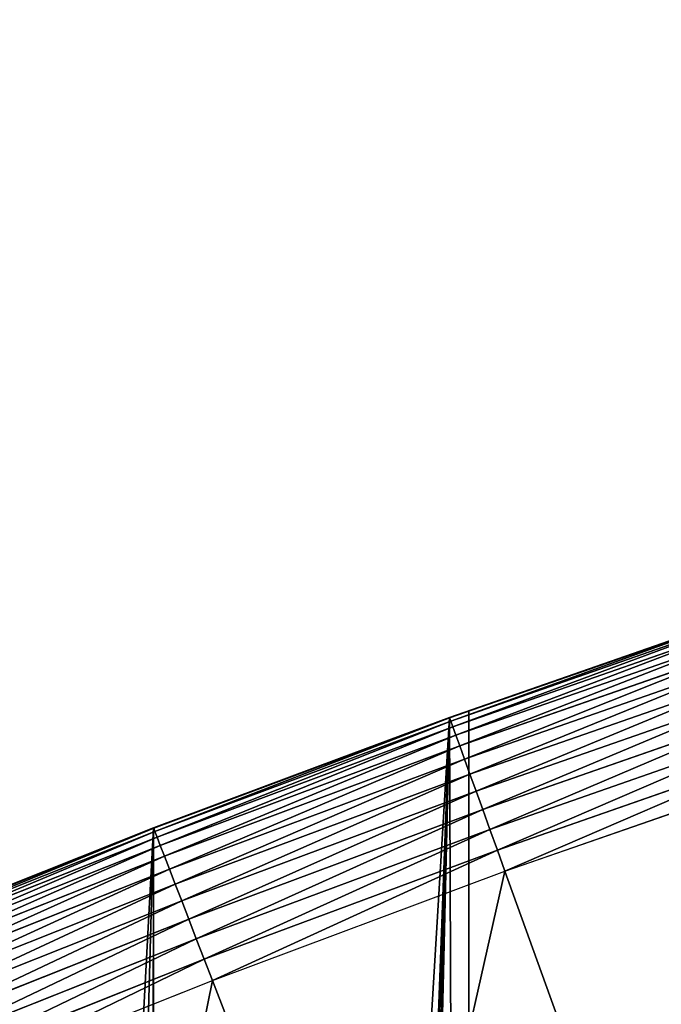
# Model space of a CAD drawing. Extents: x -33 to 1785, y 1370 to 2039.
# Drawn here: x 318 to 387, y 1917 to 2022 of the extents above; entities that cross this region are included whole.
import ezdxf

# ---------------------------------------------------------------- set-up
doc = ezdxf.new("R2010")
doc.units = 0
doc.header["$LTSCALE"] = 25.4
doc.layers.get('0').update_dxf_attribs({"color": 13, "linetype": 'CONTINUOUS'})

# ---------------------------------------------------------------- blocks, each defined once
blk = doc.blocks.new('SKUPINA_3')
at = {"color": 0}
for p, q in [((395.7, 558.55, 440), (363.99, 547.5, 440)), ((395.7, 558.55, 440), (363.99, 547.5, 440)), ((395.71, 558.51, 442.43), (364.01, 547.46, 442.43)), ((395.71, 558.51, 442.43), (364.01, 547.46, 442.43)), ((395.82, 558.18, 444.84), (364.13, 547.13, 444.84)), ((395.82, 558.18, 444.84), (364.13, 547.13, 444.84)), ((395.7, 558.55), (366.06, 548.22)), ((395.7, 558.55), (366.06, 548.22)), ((395.7, 558.55, 240.42), (372.88, 550.6, 234.07)), ((395.7, 558.55, 240.42), (372.88, 550.6, 234.07)), ((396.03, 557.56, 447.19), (364.35, 546.51, 447.19)), ((396.03, 557.56, 447.19), (364.35, 546.51, 447.19)), ((396.33, 556.66, 449.44), (364.67, 545.63, 449.44)), ((396.33, 556.66, 449.44), (364.67, 545.63, 449.44)), ((396.72, 555.5, 451.54), (365.08, 544.48, 451.54)), ((396.72, 555.5, 451.54), (365.08, 544.48, 451.54)), ((397.19, 554.1, 453.48), (365.58, 543.09, 453.48)), ((397.19, 554.1, 453.48), (365.58, 543.09, 453.48)), ((397.74, 552.48, 455.21), (366.17, 541.48, 455.21)), ((397.74, 552.48, 455.21), (366.17, 541.48, 455.21)), ((372.88, 550.6, 234.07), (363.99, 547.5, 232.09)), ((372.88, 550.6, 234.07), (363.99, 547.5, 232.09)), ((398.35, 550.67, 456.71), (366.82, 539.68, 456.71)), ((398.35, 550.67, 456.71), (366.82, 539.68, 456.71)), ((363.99, 547.5, 7.95), (366.06, 548.22)), ((366.06, 548.22), (363.99, 547.5)), ((366.06, 548.22), (363.99, 547.5)), ((363.99, 547.5, 7.95), (366.06, 548.22)), ((399.02, 548.68, 457.96), (367.53, 537.71, 457.96)), ((399.02, 548.68, 457.96), (367.53, 537.71, 457.96)), ((363.99, 547.5), (332.54, 535.77)), ((363.99, 547.5, 232.09), (332.54, 535.77, 225.09)), ((363.99, 547.5, 440), (332.54, 535.77, 440)), ((363.99, 547.5), (332.54, 535.77)), ((363.99, 547.5, 232.09), (332.54, 535.77, 225.09)), ((363.99, 547.5, 440), (332.54, 535.77, 440)), ((364.01, 547.46, 442.43), (332.55, 535.73, 442.43)), ((364.01, 547.46, 442.43), (332.55, 535.73, 442.43)), ((364.13, 547.13, 444.84), (332.68, 535.4, 444.84)), ((364.13, 547.13, 444.84), (332.68, 535.4, 444.84)), ((352.28, 543.13, 53.1), (363.99, 547.5, 7.95)), ((352.28, 543.13, 53.1), (363.99, 547.5, 7.95)), ((363.99, 547.5), (363.99, 547.5, 7.95)), ((363.99, 547.5), (363.99, 547.5, 7.95)), ((363.99, 547.5, 232.09), (363.99, 547.5, 440)), ((363.99, 547.5, 232.09), (363.99, 547.5, 440)), ((363.99, 547.5, 7.95), (363.99, 547.5, 232.09)), ((363.99, 547.5, 7.95), (363.99, 547.5, 232.09)), ((363.99, 547.5, 440), (364.01, 547.46, 442.43)), ((363.99, 547.5, 440), (364.01, 547.46, 442.43)), ((364.01, 547.46, 442.43), (364.13, 547.13, 444.84)), ((364.01, 547.46, 442.43), (364.13, 547.13, 444.84)), ((364.13, 547.13, 444.84), (364.35, 546.51, 447.19)), ((364.13, 547.13, 444.84), (364.35, 546.51, 447.19)), ((364.35, 546.51, 447.19), (332.91, 534.79, 447.19)), ((364.35, 546.51, 447.19), (332.91, 534.79, 447.19)), ((364.67, 545.63, 449.44), (333.25, 533.91, 449.44)), ((364.67, 545.63, 449.44), (333.25, 533.91, 449.44)), ((364.35, 546.51, 447.19), (364.67, 545.63, 449.44)), ((364.35, 546.51, 447.19), (364.67, 545.63, 449.44)), ((364.67, 545.63, 449.44), (365.08, 544.48, 451.54)), ((364.67, 545.63, 449.44), (365.08, 544.48, 451.54)), ((399.73, 546.57, 458.93), (368.28, 535.61, 458.93)), ((399.73, 546.57, 458.93), (368.28, 535.61, 458.93)), ((365.08, 544.48, 451.54), (333.69, 532.77, 451.54)), ((365.08, 544.48, 451.54), (333.69, 532.77, 451.54)), ((365.08, 544.48, 451.54), (365.58, 543.09, 453.48)), ((365.08, 544.48, 451.54), (365.58, 543.09, 453.48)), ((369.08, 533.41, 459.62), (400.47, 544.35, 459.62)), ((369.08, 533.41, 459.62), (400.47, 544.35, 459.62)), ((332.54, 535.77, 107.03), (352.28, 543.13, 53.1)), ((332.54, 535.77, 107.03), (352.28, 543.13, 53.1)), ((365.58, 543.09, 453.48), (334.22, 531.39, 453.48)), ((365.58, 543.09, 453.48), (334.22, 531.39, 453.48)), ((365.58, 543.09, 453.48), (366.17, 541.48, 455.21)), ((365.58, 543.09, 453.48), (366.17, 541.48, 455.21)), ((366.17, 541.48, 455.21), (334.84, 529.79, 455.21)), ((366.17, 541.48, 455.21), (334.84, 529.79, 455.21)), ((366.17, 541.48, 455.21), (366.82, 539.68, 456.71)), ((366.17, 541.48, 455.21), (366.82, 539.68, 456.71)), ((369.89, 531.15, 460), (401.24, 542.07, 460)), ((369.89, 531.15, 460), (401.24, 542.07, 460)), ((366.82, 539.68, 456.71), (335.53, 528.01, 456.71)), ((366.82, 539.68, 456.71), (335.53, 528.01, 456.71)), ((366.82, 539.68, 456.71), (367.53, 537.71, 457.96)), ((366.82, 539.68, 456.71), (367.53, 537.71, 457.96)), ((367.53, 537.71, 457.96), (336.28, 526.05, 457.96)), ((367.53, 537.71, 457.96), (336.28, 526.05, 457.96)), ((367.53, 537.71, 457.96), (368.28, 535.61, 458.93)), ((367.53, 537.71, 457.96), (368.28, 535.61, 458.93)), ((332.54, 535.77), (301.34, 523.35)), ((332.54, 535.77, 440), (301.34, 523.35, 440)), ((332.54, 535.77), (301.34, 523.35)), ((332.54, 535.77, 440), (301.34, 523.35, 440)), ((332.55, 535.73, 442.43), (301.36, 523.31, 442.43)), ((332.55, 535.73, 442.43), (301.36, 523.31, 442.43)), ((332.68, 535.4, 444.84), (301.49, 522.99, 444.84)), ((332.68, 535.4, 444.84), (301.49, 522.99, 444.84)), ((305.64, 525.07, 163.56), (331.64, 535.41, 109.46)), ((305.64, 525.07, 163.56), (331.64, 535.41, 109.46)), ((332.54, 535.77, 225.09), (323.95, 532.35, 223.18)), ((332.54, 535.77, 225.09), (323.95, 532.35, 223.18)), ((331.64, 535.41, 109.46), (332.54, 535.77, 107.03)), ((331.64, 535.41, 109.46), (332.54, 535.77, 107.03)), ((332.54, 535.77), (332.54, 535.77, 107.03)), ((332.54, 535.77), (332.54, 535.77, 107.03)), ((332.54, 535.77, 225.09), (332.54, 535.77, 440)), ((332.54, 535.77, 225.09), (332.54, 535.77, 440)), ((332.54, 535.77, 107.03), (332.54, 535.77, 225.09)), ((332.54, 535.77, 107.03), (332.54, 535.77, 225.09)), ((332.54, 535.77, 440), (332.55, 535.73, 442.43)), ((332.54, 535.77, 440), (332.55, 535.73, 442.43)), ((332.55, 535.73, 442.43), (332.68, 535.4, 444.84)), ((332.55, 535.73, 442.43), (332.68, 535.4, 444.84)), ((332.68, 535.4, 444.84), (332.91, 534.79, 447.19)), ((332.68, 535.4, 444.84), (332.91, 534.79, 447.19)), ((368.28, 535.61, 458.93), (337.08, 523.97, 458.93)), ((368.28, 535.61, 458.93), (337.08, 523.97, 458.93)), ((368.28, 535.61, 458.93), (369.08, 533.41, 459.62)), ((368.28, 535.61, 458.93), (369.08, 533.41, 459.62)), ((332.91, 534.79, 447.19), (301.74, 522.39, 447.19)), ((332.91, 534.79, 447.19), (301.74, 522.39, 447.19)), ((332.91, 534.79, 447.19), (333.25, 533.91, 449.44)), ((332.91, 534.79, 447.19), (333.25, 533.91, 449.44)), ((333.25, 533.91, 449.44), (302.1, 521.51, 449.44)), ((333.25, 533.91, 449.44), (302.1, 521.51, 449.44)), ((333.25, 533.91, 449.44), (333.69, 532.77, 451.54)), ((333.25, 533.91, 449.44), (333.69, 532.77, 451.54)), ((337.92, 521.79, 459.62), (369.08, 533.41, 459.62)), ((337.92, 521.79, 459.62), (369.08, 533.41, 459.62)), ((369.08, 533.41, 459.62), (369.89, 531.15, 460)), ((369.08, 533.41, 459.62), (369.89, 531.15, 460)), ((323.95, 532.35, 223.18), (301.34, 523.35, 219.39)), ((323.95, 532.35, 223.18), (301.34, 523.35, 219.39)), ((333.69, 532.77, 451.54), (302.56, 520.38, 451.54)), ((333.69, 532.77, 451.54), (302.56, 520.38, 451.54)), ((333.69, 532.77, 451.54), (334.22, 531.39, 453.48)), ((333.69, 532.77, 451.54), (334.22, 531.39, 453.48)), ((334.22, 531.39, 453.48), (303.12, 519.02, 453.48)), ((334.22, 531.39, 453.48), (303.12, 519.02, 453.48)), ((334.22, 531.39, 453.48), (334.84, 529.79, 455.21)), ((334.22, 531.39, 453.48), (334.84, 529.79, 455.21)), ((338.79, 519.55, 460), (369.89, 531.15, 460)), ((338.79, 519.55, 460), (369.89, 531.15, 460)), ((334.84, 529.79, 455.21), (303.77, 517.43, 455.21)), ((334.84, 529.79, 455.21), (303.77, 517.43, 455.21)), ((334.84, 529.79, 455.21), (335.53, 528.01, 456.71)), ((334.84, 529.79, 455.21), (335.53, 528.01, 456.71)), ((335.53, 528.01, 456.71), (304.5, 515.66, 456.71)), ((335.53, 528.01, 456.71), (304.5, 515.66, 456.71)), ((335.53, 528.01, 456.71), (336.28, 526.05, 457.96)), ((335.53, 528.01, 456.71), (336.28, 526.05, 457.96)), ((336.28, 526.05, 457.96), (305.29, 513.73, 457.96)), ((336.28, 526.05, 457.96), (305.29, 513.73, 457.96)), ((336.28, 526.05, 457.96), (337.08, 523.97, 458.93)), ((336.28, 526.05, 457.96), (337.08, 523.97, 458.93)), ((337.08, 523.97, 458.93), (306.14, 511.66, 458.93)), ((337.08, 523.97, 458.93), (306.14, 511.66, 458.93)), ((337.08, 523.97, 458.93), (337.92, 521.79, 459.62)), ((337.08, 523.97, 458.93), (337.92, 521.79, 459.62)), ((307.03, 509.5, 459.62), (337.92, 521.79, 459.62)), ((307.03, 509.5, 459.62), (337.92, 521.79, 459.62)), ((337.92, 521.79, 459.62), (338.79, 519.55, 460)), ((337.92, 521.79, 459.62), (338.79, 519.55, 460)), ((307.94, 507.27, 460), (338.79, 519.55, 460)), ((307.94, 507.27, 460), (338.79, 519.55, 460))]:
    blk.add_line(p, q, dxfattribs=at)
mesh = blk.add_polyface(dxfattribs=at)
corners = [(356.77, 472.89, 460), (369.89, 531.15, 460), (386.86, 484.11, 460), (401.24, 542.07, 460), (417.18, 494.68, 460), (432.82, 552.32, 460), (447.73, 504.59, 460), (464.61, 561.87, 460), (478.49, 513.83, 460), (496.6, 570.74, 460), (509.44, 522.41, 460), (528.78, 578.91, 460), (540.56, 530.32, 460), (561.13, 586.38, 460), (571.85, 537.55, 460), (593.63, 593.15, 460), (603.29, 544.09, 460), (626.26, 599.22, 460), (634.87, 549.96, 460), (659.03, 604.58, 460), (666.56, 555.14, 460), (691.9, 609.22, 460), (698.36, 559.64, 460), (724.86, 613.15, 460), (730.25, 563.44, 460), (757.9, 616.37, 460), (762.21, 566.56, 460), (791.01, 618.87, 460), (794.24, 568.98, 460), (824.16, 620.66, 460), (826.3, 570.7, 460), (857.34, 621.72, 460), (858.4, 571.73, 460), (336.18, 48.49, 460), (449.65, 159.95, 460), (338.56, 49.86, 460), (341.67, 51.64, 460), (343.88, 52.9, 460), (468.64, 113.59, 460), (593.1, 208.25, 460), (605.95, 159.82, 460), (741.69, 237.42, 460), (748.11, 187.73, 460), (892.81, 246.95, 460), (892.69, 196.84, 460)]
mesh.append_faces([[corners[k] for k in face] for face in [(0, 1, 2), (2, 3, 4), (4, 5, 6), (6, 7, 8), (8, 9, 10), (10, 11, 12), (12, 13, 14), (14, 15, 16), (16, 17, 18), (18, 19, 20), (20, 21, 22), (22, 23, 24), (24, 25, 26), (26, 27, 28), (28, 29, 30), (30, 31, 32), (33, 34, 35), (35, 34, 36), (36, 34, 37), (37, 34, 38), (38, 39, 40), (40, 41, 42), (42, 43, 44)]], dxfattribs={"vtx0": -1, "vtx1": -1, "color": 0})
mesh.append_faces([[corners[k] for k in face] for face in [(2, 1, 3), (4, 3, 5), (6, 5, 7), (8, 7, 9), (10, 9, 11), (12, 11, 13), (14, 13, 15), (16, 15, 17), (18, 17, 19), (20, 19, 21), (22, 21, 23), (24, 23, 25), (26, 25, 27), (28, 27, 29), (30, 29, 31), (38, 34, 39), (40, 39, 41), (42, 41, 43)]], dxfattribs={"vtx0": -1, "vtx2": -1, "color": 0})
mesh = blk.add_polyface(dxfattribs=at)
corners = [(0.85, 252.18), (0.22, 222.72), (0.06, 237.46), (1.32, 208.03), (2.58, 266.81), (3.36, 193.43), (5.24, 281.31), (6.33, 178.99), (8.83, 295.6), (10.22, 164.78), (13.32, 309.64), (15.02, 150.84), (18.7, 323.36), (20.69, 137.24), (24.96, 336.7), (27.23, 124.03), (32.05, 349.62), (34.6, 111.27), (39.96, 362.06), (42.77, 99), (48.65, 373.96), (51.71, 87.29), (58.08, 385.29), (61.38, 76.17), (68.22, 395.98), (71.75, 65.69), (79.02, 406.01), (82.76, 55.9), (90.45, 415.32), (94.38, 46.84), (102.44, 423.88), (106.56, 38.53), (114.96, 431.65), (119.24, 31.03), (118.09, 433.63), (120.19, 434.83), (132.38, 24.35), (149.79, 451.33), (145.92, 18.53), (159.81, 13.59), (179.46, 467.04), (173.98, 9.55), (188.38, 6.42), (209.47, 482.11), (202.96, 4.22), (217.64, 2.97), (239.79, 496.52), (232.37, 2.65), (247.1, 3.28), (270.42, 510.27), (261.75, 4.85), (276.28, 7.36), (301.34, 523.35), (290.61, 10.79), (304.69, 15.14), (332.54, 535.77), (318.47, 20.37), (331.88, 26.48), (332.6, 26.87), (363.99, 547.5), (344.87, 33.44), (347.21, 34.79), (350.28, 36.54), (351.99, 37.51), (366.06, 44.36), (366.06, 548.22), (395.7, 558.55), (475.25, 97.47), (427.63, 568.91), (459.79, 578.57), (492.14, 587.54), (610.42, 142.98), (524.68, 595.81), (557.4, 603.36), (590.27, 610.21), (623.27, 616.34), (643.22, 149.42), (643.22, 619.6)]
mesh.append_faces([[corners[k] for k in face] for face in [(0, 1, 2), (76, 75, 77)]], dxfattribs={"vtx0": -1, "color": 0})
mesh.append_faces([[corners[k] for k in face] for face in [(1, 0, 3), (3, 4, 5), (5, 6, 7), (7, 8, 9), (9, 10, 11), (11, 12, 13), (13, 14, 15), (15, 16, 17), (17, 18, 19), (19, 20, 21), (21, 22, 23), (23, 24, 25), (25, 26, 27), (27, 28, 29), (29, 30, 31), (31, 32, 33), (33, 35, 36), (36, 37, 38), (38, 37, 39), (39, 40, 41), (41, 40, 42), (42, 43, 44), (44, 43, 45), (45, 46, 47), (47, 46, 48), (48, 49, 50), (50, 49, 51), (51, 52, 53), (53, 52, 54), (54, 55, 56), (56, 55, 57), (57, 55, 58), (58, 59, 60), (60, 59, 61), (61, 59, 62), (62, 59, 63), (63, 59, 64), (64, 66, 67), (67, 70, 71), (71, 75, 76)]], dxfattribs={"vtx0": -1, "vtx1": -1, "color": 0})
mesh.append_faces([[corners[k] for k in face] for face in [(3, 0, 4), (5, 4, 6), (7, 6, 8), (9, 8, 10), (11, 10, 12), (13, 12, 14), (15, 14, 16), (17, 16, 18), (19, 18, 20), (21, 20, 22), (23, 22, 24), (25, 24, 26), (27, 26, 28), (29, 28, 30), (31, 30, 32), (33, 32, 34), (33, 34, 35), (36, 35, 37), (39, 37, 40), (42, 40, 43), (45, 43, 46), (48, 46, 49), (51, 49, 52), (54, 52, 55), (58, 55, 59), (64, 59, 65), (64, 65, 66), (67, 66, 68), (67, 68, 69), (67, 69, 70), (71, 70, 72), (71, 72, 73), (71, 73, 74), (71, 74, 75)]], dxfattribs={"vtx0": -1, "vtx2": -1, "color": 0})
mesh = blk.add_polyface(dxfattribs=at)
corners = [(364.9, 368.5, 460), (356.77, 472.89, 460), (386.86, 484.11, 460), (392.73, 379.57, 460), (417.18, 494.68, 460), (420.79, 390.04, 460), (447.73, 504.59, 460), (449.07, 399.89, 460), (478.49, 513.83, 460), (477.56, 409.13, 460), (506.24, 417.76, 460), (509.44, 522.41, 460), (535.1, 425.75, 460), (540.56, 530.32, 460), (564.13, 433.13, 460), (571.85, 537.55, 460), (593.31, 439.87, 460), (603.29, 544.09, 460), (622.63, 445.98, 460), (634.87, 549.96, 460), (652.07, 451.45, 460), (666.56, 555.14, 460), (681.63, 456.28, 460), (698.36, 559.64, 460), (711.28, 460.47, 460), (730.25, 563.44, 460), (741.02, 464.02, 460), (762.21, 566.56, 460), (770.83, 466.92, 460), (794.24, 568.98, 460), (800.69, 469.18, 460), (826.3, 570.7, 460), (830.6, 470.79, 460), (858.4, 571.73, 460), (860.53, 471.75, 460), (320.58, 97.16, 460), (411.67, 252.68, 460), (449.65, 159.95, 460), (567.41, 305.11, 460), (593.1, 208.25, 460), (728.85, 336.81, 460), (741.69, 237.42, 460), (893.06, 347.17, 460), (892.81, 246.95, 460)]
mesh.append_faces([[corners[k] for k in face] for face in [(0, 2, 3), (3, 4, 5), (5, 6, 7), (7, 8, 9), (9, 8, 10), (10, 11, 12), (12, 13, 14), (14, 15, 16), (16, 17, 18), (18, 19, 20), (20, 21, 22), (22, 23, 24), (24, 25, 26), (26, 27, 28), (28, 29, 30), (30, 31, 32), (32, 33, 34), (35, 36, 37), (37, 38, 39), (39, 40, 41), (41, 42, 43)]], dxfattribs={"vtx0": -1, "vtx1": -1, "color": 0})
mesh.append_faces([[corners[k] for k in face] for face in [(0, 1, 2), (3, 2, 4), (5, 4, 6), (7, 6, 8), (10, 8, 11), (12, 11, 13), (14, 13, 15), (16, 15, 17), (18, 17, 19), (20, 19, 21), (22, 21, 23), (24, 23, 25), (26, 25, 27), (28, 27, 29), (30, 29, 31), (32, 31, 33), (37, 36, 38), (39, 38, 40), (41, 40, 42)]], dxfattribs={"vtx0": -1, "vtx2": -1, "color": 0})
at = {"color": 95}
mesh = blk.add_polyface(dxfattribs=at)
corners = [(363.99, 547.5, 440), (372.88, 550.6, 234.07), (363.99, 547.5, 232.09), (395.7, 558.55, 240.42), (395.7, 558.55, 440)]
mesh.append_faces([[corners[k] for k in face] for face in [(0, 1, 2), (3, 0, 4)]], dxfattribs={"vtx0": -1, "color": 95})
mesh.append_faces([[corners[k] for k in face] for face in [(1, 0, 3)]], dxfattribs={"vtx0": -1, "vtx1": -1, "color": 95})
at = {"color": 24}
mesh = blk.add_polyface(dxfattribs=at)
corners = [(366.06, 548.22), (395.7, 558.55, 240.42), (395.7, 558.55), (363.99, 547.5, 7.95), (372.88, 550.6, 234.07), (363.99, 547.5, 232.09)]
mesh.append_faces([[corners[k] for k in face] for face in [(0, 1, 2), (4, 3, 5)]], dxfattribs={"vtx0": -1, "color": 24})
mesh.append_faces([[corners[k] for k in face] for face in [(1, 3, 4)]], dxfattribs={"vtx0": -1, "vtx1": -1, "color": 24})
mesh.append_faces([[corners[k] for k in face] for face in [(1, 0, 3)]], dxfattribs={"vtx0": -1, "vtx2": -1, "color": 24})
at = {"color": 28}
mesh = blk.add_polyface(dxfattribs=at)
corners = [(364.01, 547.46, 442.43), (395.7, 558.55, 440), (363.99, 547.5, 440), (395.71, 558.51, 442.43)]
mesh.append_faces([[corners[k] for k in face] for face in [(0, 1, 2), (1, 0, 3)]], dxfattribs={"vtx0": -1, "color": 28})
mesh = blk.add_polyface(dxfattribs=at)
corners = [(364.13, 547.13, 444.84), (395.71, 558.51, 442.43), (364.01, 547.46, 442.43), (395.82, 558.18, 444.84)]
mesh.append_faces([[corners[k] for k in face] for face in [(0, 1, 2), (1, 0, 3)]], dxfattribs={"vtx0": -1, "color": 28})
mesh = blk.add_polyface(dxfattribs=at)
corners = [(364.35, 546.51, 447.19), (395.82, 558.18, 444.84), (364.13, 547.13, 444.84), (396.03, 557.56, 447.19)]
mesh.append_faces([[corners[k] for k in face] for face in [(0, 1, 2), (1, 0, 3)]], dxfattribs={"vtx0": -1, "color": 28})
mesh = blk.add_polyface(dxfattribs=at)
corners = [(364.67, 545.63, 449.44), (396.03, 557.56, 447.19), (364.35, 546.51, 447.19), (396.33, 556.66, 449.44)]
mesh.append_faces([[corners[k] for k in face] for face in [(0, 1, 2), (1, 0, 3)]], dxfattribs={"vtx0": -1, "color": 28})
mesh = blk.add_polyface(dxfattribs=at)
corners = [(365.08, 544.48, 451.54), (396.33, 556.66, 449.44), (364.67, 545.63, 449.44), (396.72, 555.5, 451.54)]
mesh.append_faces([[corners[k] for k in face] for face in [(0, 1, 2), (1, 0, 3)]], dxfattribs={"vtx0": -1, "color": 28})
mesh = blk.add_polyface(dxfattribs=at)
corners = [(365.58, 543.09, 453.48), (396.72, 555.5, 451.54), (365.08, 544.48, 451.54), (397.19, 554.1, 453.48)]
mesh.append_faces([[corners[k] for k in face] for face in [(0, 1, 2), (1, 0, 3)]], dxfattribs={"vtx0": -1, "color": 28})
mesh = blk.add_polyface(dxfattribs=at)
corners = [(366.17, 541.48, 455.21), (397.19, 554.1, 453.48), (365.58, 543.09, 453.48), (397.74, 552.48, 455.21)]
mesh.append_faces([[corners[k] for k in face] for face in [(0, 1, 2), (1, 0, 3)]], dxfattribs={"vtx0": -1, "color": 28})
mesh = blk.add_polyface(dxfattribs=at)
corners = [(366.82, 539.68, 456.71), (397.74, 552.48, 455.21), (366.17, 541.48, 455.21), (398.35, 550.67, 456.71)]
mesh.append_faces([[corners[k] for k in face] for face in [(0, 1, 2), (1, 0, 3)]], dxfattribs={"vtx0": -1, "color": 28})
mesh = blk.add_polyface(dxfattribs=at)
corners = [(367.53, 537.71, 457.96), (398.35, 550.67, 456.71), (366.82, 539.68, 456.71), (399.02, 548.68, 457.96)]
mesh.append_faces([[corners[k] for k in face] for face in [(0, 1, 2), (1, 0, 3)]], dxfattribs={"vtx0": -1, "color": 28})
at = {"color": 109}
mesh = blk.add_polyface(dxfattribs=at)
corners = [(363.99, 547.5, 7.95), (366.06, 548.22), (363.99, 547.5)]
mesh.append_faces([[corners[k] for k in face] for face in [(0, 1, 2)]], dxfattribs={"color": 109})
at = {"color": 28}
mesh = blk.add_polyface(dxfattribs=at)
corners = [(368.28, 535.61, 458.93), (399.02, 548.68, 457.96), (367.53, 537.71, 457.96), (399.73, 546.57, 458.93)]
mesh.append_faces([[corners[k] for k in face] for face in [(0, 1, 2), (1, 0, 3)]], dxfattribs={"vtx0": -1, "color": 28})
at = {"color": 109}
mesh = blk.add_polyface(dxfattribs=at)
corners = [(332.54, 535.77, 107.03), (363.99, 547.5), (332.54, 535.77), (363.99, 547.5, 7.95), (352.28, 543.13, 53.1)]
mesh.append_faces([[corners[k] for k in face] for face in [(0, 1, 2), (3, 0, 4)]], dxfattribs={"vtx0": -1, "color": 109})
mesh.append_faces([[corners[k] for k in face] for face in [(1, 0, 3)]], dxfattribs={"vtx0": -1, "vtx1": -1, "color": 109})
at = {"color": 95}
mesh = blk.add_polyface(dxfattribs=at)
corners = [(332.54, 535.77, 440), (363.99, 547.5, 232.09), (332.54, 535.77, 225.09), (363.99, 547.5, 440)]
mesh.append_faces([[corners[k] for k in face] for face in [(0, 1, 2), (1, 0, 3)]], dxfattribs={"vtx0": -1, "color": 95})
at = {"color": 24}
mesh = blk.add_polyface(dxfattribs=at)
corners = [(352.28, 543.13, 53.1), (363.99, 547.5, 232.09), (363.99, 547.5, 7.95), (332.54, 535.77, 107.03), (332.54, 535.77, 225.09)]
mesh.append_faces([[corners[k] for k in face] for face in [(0, 1, 2), (1, 3, 4)]], dxfattribs={"vtx0": -1, "color": 24})
mesh.append_faces([[corners[k] for k in face] for face in [(1, 0, 3)]], dxfattribs={"vtx0": -1, "vtx2": -1, "color": 24})
at = {"color": 28}
mesh = blk.add_polyface(dxfattribs=at)
corners = [(332.55, 535.73, 442.43), (363.99, 547.5, 440), (332.54, 535.77, 440), (364.01, 547.46, 442.43)]
mesh.append_faces([[corners[k] for k in face] for face in [(0, 1, 2), (1, 0, 3)]], dxfattribs={"vtx0": -1, "color": 28})
mesh = blk.add_polyface(dxfattribs=at)
corners = [(332.68, 535.4, 444.84), (364.01, 547.46, 442.43), (332.55, 535.73, 442.43), (364.13, 547.13, 444.84)]
mesh.append_faces([[corners[k] for k in face] for face in [(0, 1, 2), (1, 0, 3)]], dxfattribs={"vtx0": -1, "color": 28})
mesh = blk.add_polyface(dxfattribs=at)
corners = [(332.91, 534.79, 447.19), (364.13, 547.13, 444.84), (332.68, 535.4, 444.84), (364.35, 546.51, 447.19)]
mesh.append_faces([[corners[k] for k in face] for face in [(0, 1, 2), (1, 0, 3)]], dxfattribs={"vtx0": -1, "color": 28})
mesh = blk.add_polyface(dxfattribs=at)
corners = [(333.25, 533.91, 449.44), (364.35, 546.51, 447.19), (332.91, 534.79, 447.19), (364.67, 545.63, 449.44)]
mesh.append_faces([[corners[k] for k in face] for face in [(0, 1, 2), (1, 0, 3)]], dxfattribs={"vtx0": -1, "color": 28})
mesh = blk.add_polyface(dxfattribs=at)
corners = [(333.69, 532.77, 451.54), (364.67, 545.63, 449.44), (333.25, 533.91, 449.44), (365.08, 544.48, 451.54)]
mesh.append_faces([[corners[k] for k in face] for face in [(0, 1, 2), (1, 0, 3)]], dxfattribs={"vtx0": -1, "color": 28})
mesh = blk.add_polyface(dxfattribs=at)
corners = [(369.08, 533.41, 459.62), (399.73, 546.57, 458.93), (368.28, 535.61, 458.93), (400.47, 544.35, 459.62)]
mesh.append_faces([[corners[k] for k in face] for face in [(0, 1, 2), (1, 0, 3)]], dxfattribs={"vtx0": -1, "color": 28})
mesh = blk.add_polyface(dxfattribs=at)
corners = [(334.22, 531.39, 453.48), (365.08, 544.48, 451.54), (333.69, 532.77, 451.54), (365.58, 543.09, 453.48)]
mesh.append_faces([[corners[k] for k in face] for face in [(0, 1, 2), (1, 0, 3)]], dxfattribs={"vtx0": -1, "color": 28})
mesh = blk.add_polyface(dxfattribs=at)
corners = [(369.89, 531.15, 460), (400.47, 544.35, 459.62), (369.08, 533.41, 459.62), (401.24, 542.07, 460)]
mesh.append_faces([[corners[k] for k in face] for face in [(0, 1, 2), (1, 0, 3)]], dxfattribs={"vtx0": -1, "color": 28})
mesh = blk.add_polyface(dxfattribs=at)
corners = [(334.84, 529.79, 455.21), (365.58, 543.09, 453.48), (334.22, 531.39, 453.48), (366.17, 541.48, 455.21)]
mesh.append_faces([[corners[k] for k in face] for face in [(0, 1, 2), (1, 0, 3)]], dxfattribs={"vtx0": -1, "color": 28})
mesh = blk.add_polyface(dxfattribs=at)
corners = [(335.53, 528.01, 456.71), (366.17, 541.48, 455.21), (334.84, 529.79, 455.21), (366.82, 539.68, 456.71)]
mesh.append_faces([[corners[k] for k in face] for face in [(0, 1, 2), (1, 0, 3)]], dxfattribs={"vtx0": -1, "color": 28})
mesh = blk.add_polyface(dxfattribs=at)
corners = [(336.28, 526.05, 457.96), (366.82, 539.68, 456.71), (335.53, 528.01, 456.71), (367.53, 537.71, 457.96)]
mesh.append_faces([[corners[k] for k in face] for face in [(0, 1, 2), (1, 0, 3)]], dxfattribs={"vtx0": -1, "color": 28})
mesh = blk.add_polyface(dxfattribs=at)
corners = [(337.08, 523.97, 458.93), (367.53, 537.71, 457.96), (336.28, 526.05, 457.96), (368.28, 535.61, 458.93)]
mesh.append_faces([[corners[k] for k in face] for face in [(0, 1, 2), (1, 0, 3)]], dxfattribs={"vtx0": -1, "color": 28})
at = {"color": 109}
mesh = blk.add_polyface(dxfattribs=at)
corners = [(301.34, 523.35, 170.66), (332.54, 535.77), (301.34, 523.35), (332.54, 535.77, 107.03), (331.64, 535.41, 109.46), (305.64, 525.07, 163.56)]
mesh.append_faces([[corners[k] for k in face] for face in [(0, 1, 2), (4, 0, 5)]], dxfattribs={"vtx0": -1, "color": 109})
mesh.append_faces([[corners[k] for k in face] for face in [(1, 0, 3), (3, 0, 4)]], dxfattribs={"vtx0": -1, "vtx1": -1, "color": 109})
at = {"color": 95}
mesh = blk.add_polyface(dxfattribs=at)
corners = [(301.34, 523.35, 440), (323.95, 532.35, 223.18), (301.34, 523.35, 219.39), (332.54, 535.77, 225.09), (332.54, 535.77, 440)]
mesh.append_faces([[corners[k] for k in face] for face in [(0, 1, 2), (3, 0, 4)]], dxfattribs={"vtx0": -1, "color": 95})
mesh.append_faces([[corners[k] for k in face] for face in [(1, 0, 3)]], dxfattribs={"vtx0": -1, "vtx1": -1, "color": 95})
at = {"color": 24}
mesh = blk.add_polyface(dxfattribs=at)
corners = [(331.64, 535.41, 109.46), (332.54, 535.77, 225.09), (332.54, 535.77, 107.03), (305.64, 525.07, 163.56), (301.34, 523.35, 170.66), (323.95, 532.35, 223.18), (301.34, 523.35, 219.39)]
mesh.append_faces([[corners[k] for k in face] for face in [(0, 1, 2), (5, 4, 6)]], dxfattribs={"vtx0": -1, "color": 24})
mesh.append_faces([[corners[k] for k in face] for face in [(1, 4, 5)]], dxfattribs={"vtx0": -1, "vtx1": -1, "color": 24})
mesh.append_faces([[corners[k] for k in face] for face in [(1, 0, 3), (1, 3, 4)]], dxfattribs={"vtx0": -1, "vtx2": -1, "color": 24})
at = {"color": 28}
mesh = blk.add_polyface(dxfattribs=at)
corners = [(301.36, 523.31, 442.43), (332.54, 535.77, 440), (301.34, 523.35, 440), (332.55, 535.73, 442.43)]
mesh.append_faces([[corners[k] for k in face] for face in [(0, 1, 2), (1, 0, 3)]], dxfattribs={"vtx0": -1, "color": 28})
mesh = blk.add_polyface(dxfattribs=at)
corners = [(301.49, 522.99, 444.84), (332.55, 535.73, 442.43), (301.36, 523.31, 442.43), (332.68, 535.4, 444.84)]
mesh.append_faces([[corners[k] for k in face] for face in [(0, 1, 2), (1, 0, 3)]], dxfattribs={"vtx0": -1, "color": 28})
mesh = blk.add_polyface(dxfattribs=at)
corners = [(301.74, 522.39, 447.19), (332.68, 535.4, 444.84), (301.49, 522.99, 444.84), (332.91, 534.79, 447.19)]
mesh.append_faces([[corners[k] for k in face] for face in [(0, 1, 2), (1, 0, 3)]], dxfattribs={"vtx0": -1, "color": 28})
mesh = blk.add_polyface(dxfattribs=at)
corners = [(337.92, 521.79, 459.62), (368.28, 535.61, 458.93), (337.08, 523.97, 458.93), (369.08, 533.41, 459.62)]
mesh.append_faces([[corners[k] for k in face] for face in [(0, 1, 2), (1, 0, 3)]], dxfattribs={"vtx0": -1, "color": 28})
mesh = blk.add_polyface(dxfattribs=at)
corners = [(302.1, 521.51, 449.44), (332.91, 534.79, 447.19), (301.74, 522.39, 447.19), (333.25, 533.91, 449.44)]
mesh.append_faces([[corners[k] for k in face] for face in [(0, 1, 2), (1, 0, 3)]], dxfattribs={"vtx0": -1, "color": 28})
mesh = blk.add_polyface(dxfattribs=at)
corners = [(302.56, 520.38, 451.54), (333.25, 533.91, 449.44), (302.1, 521.51, 449.44), (333.69, 532.77, 451.54)]
mesh.append_faces([[corners[k] for k in face] for face in [(0, 1, 2), (1, 0, 3)]], dxfattribs={"vtx0": -1, "color": 28})
mesh = blk.add_polyface(dxfattribs=at)
corners = [(338.79, 519.55, 460), (369.08, 533.41, 459.62), (337.92, 521.79, 459.62), (369.89, 531.15, 460)]
mesh.append_faces([[corners[k] for k in face] for face in [(0, 1, 2), (1, 0, 3)]], dxfattribs={"vtx0": -1, "color": 28})
mesh = blk.add_polyface(dxfattribs=at)
corners = [(303.12, 519.02, 453.48), (333.69, 532.77, 451.54), (302.56, 520.38, 451.54), (334.22, 531.39, 453.48)]
mesh.append_faces([[corners[k] for k in face] for face in [(0, 1, 2), (1, 0, 3)]], dxfattribs={"vtx0": -1, "color": 28})
at = {"color": 0}
mesh = blk.add_polyface(dxfattribs=at)
corners = [(181.97, 392.12, 460), (187.43, 451.59, 460), (210.35, 407.15, 460), (217.1, 466.49, 460), (239.05, 421.56, 460), (247.08, 480.74, 460), (268.05, 435.35, 460), (277.37, 494.34, 460), (297.35, 448.5, 460), (307.94, 507.27, 460), (326.93, 461.02, 460), (338.79, 519.55, 460), (356.77, 472.89, 460), (369.89, 531.15, 460), (188.46, 24.1, 460), (177.68, 78.67, 460), (187.86, 75.58, 460), (198.22, 73.17, 460), (202.18, 21.84, 460), (208.71, 71.44, 460), (216.02, 20.47, 460), (219.29, 70.39, 460), (229.92, 20.02, 460), (229.92, 70.05, 460), (240.55, 70.39, 460), (243.82, 20.47, 460), (251.13, 71.44, 460), (257.66, 21.84, 460), (261.62, 73.17, 460), (271.38, 24.1, 460), (271.98, 75.58, 460), (284.92, 27.26, 460), (282.15, 78.67, 460), (292.1, 82.42, 460), (298.23, 31.3, 460), (301.79, 86.8, 460), (311.25, 36.2, 460), (311.92, 92.22, 460), (323.92, 41.94, 460), (313.68, 93.23, 460), (316.91, 95.08, 460), (320.58, 97.16, 460), (449.65, 159.95, 460), (336.18, 48.49, 460)]
mesh.append_faces([[corners[k] for k in face] for face in [(0, 1, 2), (2, 3, 4), (4, 5, 6), (6, 7, 8), (8, 9, 10), (10, 11, 12), (14, 17, 18), (18, 19, 20), (20, 21, 22), (22, 24, 25), (25, 26, 27), (27, 28, 29), (29, 30, 31), (31, 33, 34), (34, 35, 36), (36, 37, 38), (38, 42, 43)]], dxfattribs={"vtx0": -1, "vtx1": -1, "color": 0})
mesh.append_faces([[corners[k] for k in face] for face in [(2, 1, 3), (4, 3, 5), (6, 5, 7), (8, 7, 9), (10, 9, 11), (12, 11, 13), (14, 15, 16), (14, 16, 17), (18, 17, 19), (20, 19, 21), (22, 21, 23), (22, 23, 24), (25, 24, 26), (27, 26, 28), (29, 28, 30), (31, 30, 32), (31, 32, 33), (34, 33, 35), (36, 35, 37), (38, 37, 39), (38, 39, 40), (38, 40, 41), (38, 41, 42)]], dxfattribs={"vtx0": -1, "vtx2": -1, "color": 0})
at = {"color": 28}
mesh = blk.add_polyface(dxfattribs=at)
corners = [(303.77, 517.43, 455.21), (334.22, 531.39, 453.48), (303.12, 519.02, 453.48), (334.84, 529.79, 455.21)]
mesh.append_faces([[corners[k] for k in face] for face in [(0, 1, 2), (1, 0, 3)]], dxfattribs={"vtx0": -1, "color": 28})
mesh = blk.add_polyface(dxfattribs=at)
corners = [(304.5, 515.66, 456.71), (334.84, 529.79, 455.21), (303.77, 517.43, 455.21), (335.53, 528.01, 456.71)]
mesh.append_faces([[corners[k] for k in face] for face in [(0, 1, 2), (1, 0, 3)]], dxfattribs={"vtx0": -1, "color": 28})
mesh = blk.add_polyface(dxfattribs=at)
corners = [(305.29, 513.73, 457.96), (335.53, 528.01, 456.71), (304.5, 515.66, 456.71), (336.28, 526.05, 457.96)]
mesh.append_faces([[corners[k] for k in face] for face in [(0, 1, 2), (1, 0, 3)]], dxfattribs={"vtx0": -1, "color": 28})
mesh = blk.add_polyface(dxfattribs=at)
corners = [(306.14, 511.66, 458.93), (336.28, 526.05, 457.96), (305.29, 513.73, 457.96), (337.08, 523.97, 458.93)]
mesh.append_faces([[corners[k] for k in face] for face in [(0, 1, 2), (1, 0, 3)]], dxfattribs={"vtx0": -1, "color": 28})
mesh = blk.add_polyface(dxfattribs=at)
corners = [(307.03, 509.5, 459.62), (337.08, 523.97, 458.93), (306.14, 511.66, 458.93), (337.92, 521.79, 459.62)]
mesh.append_faces([[corners[k] for k in face] for face in [(0, 1, 2), (1, 0, 3)]], dxfattribs={"vtx0": -1, "color": 28})
mesh = blk.add_polyface(dxfattribs=at)
corners = [(307.94, 507.27, 460), (337.92, 521.79, 459.62), (307.03, 509.5, 459.62), (338.79, 519.55, 460)]
mesh.append_faces([[corners[k] for k in face] for face in [(0, 1, 2), (1, 0, 3)]], dxfattribs={"vtx0": -1, "color": 28})

msp = doc.modelspace()

# ---------------------------------------------------------------- block references
at = {"color": 0}
msp.add_blockref('SKUPINA_3', (0, 1400), dxfattribs=at)

doc.saveas('drawing.dxf')
